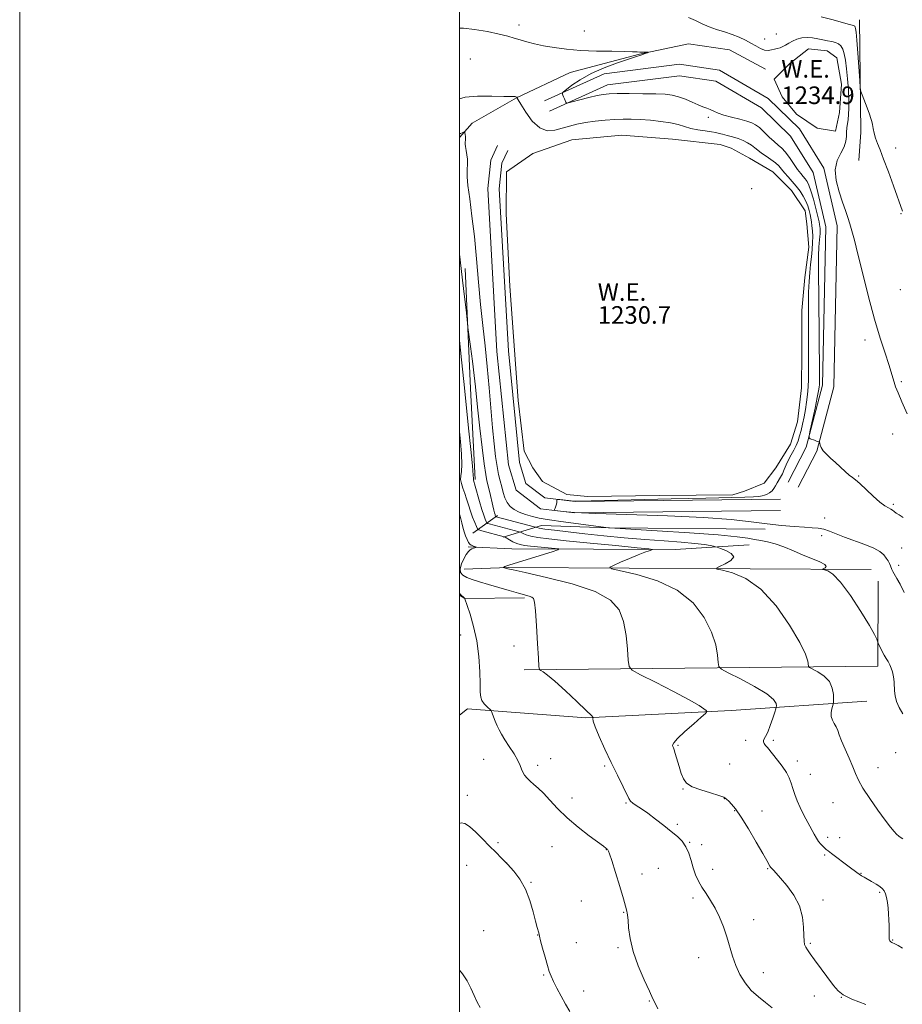
# Model space of a CAD drawing. Extents: x 2172300 to 2175200, y 354800 to 357700.
# Drawn here: x 2172300 to 2172701, y 355511 to 355959 of the extents above; entities that cross this region are included whole.
import ezdxf

# ---------------------------------------------------------------- set-up
doc = ezdxf.new("R2010")
doc.units = 0
doc.header["$MEASUREMENT"] = 0
for name, color, linetype, lineweight in [('32000', 7, 'Continuous', 0), ('DTM HARD BREAKLINE', 7, 'Continuous', 0), ('DTM SPOT ELEVATION', 2, 'Continuous', 13), ('INDEX CONTOUR', 41, 'Continuous', 13), ('INTERMEDIATE CONTOUR', 44, 'Continuous', 0), ('POND', 7, 'Continuous', 0), ('WATER ELEVATION', 140, 'Continuous', 0)]:
    doc.layers.add(name, color=color, linetype=linetype, lineweight=lineweight)
doc.styles.add('Style-ITALICS', font='ITALICS.shx')

msp = doc.modelspace()

# ---------------------------------------------------------------- linework, layer by layer
at = {"layer": '32000', "flags": 128}
for points in [[(2172300, 354800), (2175200, 354800), (2175200, 357700), (2172300, 357700), (2172300, 354800)], [(2172500, 355000), (2175000, 355000), (2175000, 357500), (2172500, 357500), (2172500, 355000)]]:
    msp.add_lwpolyline(points, dxfattribs=at)
at = {"layer": 'DTM HARD BREAKLINE'}
for points in [[(2172681.97, 355958.92, 1238.66), (2172682.69, 355907.83, 1237.61), (2172681.77, 355894.95, 1237.09)], [(2172639.26, 355936.41, 1235.05), (2172622.85, 355945.34, 1234.77), (2172604.2, 355948.07, 1234.39), (2172581.97, 355943.25, 1233.91), (2172550.4, 355934.91, 1233.34), (2172525.93, 355923.44, 1231.97), (2172505.9, 355911.95, 1230.54), (2172500, 355905.309, 1229.623)], [(2172538.8, 355922.06, 1233.72), (2172565.94, 355934.41, 1234.67), (2172600.16, 355938.75, 1235.43), (2172618.37, 355936.02, 1235.71), (2172640.54, 355923.07, 1235.71), (2172654.71, 355909.25, 1235.81), (2172665.76, 355891.45, 1235.76), (2172671.9, 355865.22, 1235.52), (2172670.33, 355791.92, 1234.53), (2172662.69, 355762.62, 1233.91), (2172654.19, 355746.21, 1233.15)], [(2172540.95, 355917.33, 1233.72), (2172567.38, 355929.35, 1234.67), (2172600.1, 355933.5, 1235.43), (2172616.61, 355931.03, 1235.71), (2172637.37, 355918.9, 1235.71), (2172650.63, 355905.97, 1235.81), (2172660.89, 355889.43, 1235.76), (2172666.69, 355864.67, 1235.52), (2172665.14, 355792.64, 1234.53), (2172657.81, 355764.5, 1233.91), (2172649.57, 355748.6, 1233.15)], [(2172646.16, 355735.58, 1233.1), (2172552.42, 355734.54, 1232.06), (2172536.88, 355736.37, 1231.96), (2172525.8, 355744.84, 1231.96), (2172522.28, 355756.4, 1231.96), (2172517.11, 355807.95, 1231.49), (2172512.91, 355882.16, 1231.68), (2172514.28, 355895.04, 1231.73), (2172517.41, 355901.69, 1231.77)], [(2172646.1, 355740.78, 1233.1), (2172552.7, 355739.74, 1232.06), (2172538.9, 355741.37, 1231.96), (2172530.29, 355747.96, 1231.96), (2172527.4, 355757.43, 1231.96), (2172522.3, 355808.36, 1231.49), (2172518.13, 355882.03, 1231.68), (2172519.36, 355893.62, 1231.73), (2172522.11, 355899.48, 1231.77)], [(2172507.16, 355749.79, 1226.27), (2172505.07, 355791.12, 1227.22), (2172502.58, 355845.77, 1228.69)], [(2172506.19, 355725.36, 1222.95), (2172517.32, 355733.32, 1228.36)], [(2172639.04, 355727.16, 1231.64), (2172567.96, 355727.83, 1230.02), (2172537.31, 355728.82, 1228.69), (2172519.96, 355723.54, 1223.85)], [(2172631.9, 355720.08, 1229.26), (2172598.13, 355717.96, 1226.46), (2172523.94, 355718.2, 1222.95), (2172503.96, 355719.15, 1221.77)], [(2172687.4, 355708.79, 1230.92), (2172522.14, 355709.76, 1224.14), (2172502.15, 355708.94, 1222.81)], [(2172690.49, 355703.45, 1231.16), (2172690.37, 355664.8, 1229.55), (2172529.54, 355663.09, 1221.67)], [(2172529.65, 355695.97, 1221.77), (2172502.55, 355695.61, 1220.01), (2172500, 355697.108, 1219.806)], [(2172685.43, 355648.83, 1229.17), (2172623.67, 355644.58, 1224.42), (2172557.46, 355641.24, 1221.86), (2172503.72, 355645.4, 1219.53), (2172500, 355642.477, 1219.318)]]:
    msp.add_polyline3d(points, dxfattribs=at)
at = {"layer": 'DTM SPOT ELEVATION'}
for p in [(2172527.2, 355956.52, 1234.51), (2172556.8, 355953.87, 1234.63), (2172644.23, 355952.5, 1236.93), (2172638.87, 355950.18, 1236.72), (2172504.98, 355941.03, 1232.75), (2172613.2, 355914.56, 1233.48), (2172698.5, 355900.65, 1238.57), (2172632.96, 355882.03, 1230.73), (2172700.95, 355870.65, 1237.92), (2172700.59, 355836.2, 1237.18), (2172684.49, 355813.28, 1235.52), (2172701.02, 355794.32, 1236.19), (2172697.15, 355770.45, 1235.48), (2172681.66, 355751.37, 1234.12), (2172697.34, 355738.52, 1234.24), (2172666.11, 355732.21, 1232.62), (2172664.81, 355724.2, 1231.5), (2172701.17, 355718.55, 1233), (2172699.91, 355710.73, 1232.43), (2172500.6, 355678.95, 1219.38), (2172524.8, 355674.02, 1221.21), (2172599.5, 355628.84, 1224.17), (2172630.3, 355631.06, 1225.61), (2172642.77, 355631.01, 1226.27), (2172698.48, 355625.46, 1229.24), (2172511.11, 355622.45, 1218.96), (2172535.63, 355619.73, 1220.47), (2172541.58, 355622.67, 1220.85), (2172566.06, 355619.33, 1221.77), (2172623.02, 355620.27, 1224.82), (2172653.78, 355621.62, 1226.44), (2172659.71, 355615.64, 1226.78), (2172690.44, 355618.57, 1228.63), (2172503.69, 355606.07, 1218.43), (2172601.78, 355608.99, 1223.93), (2172551.21, 355604.79, 1220.7), (2172575.86, 355602.57, 1221.85), (2172620.47, 355604.46, 1223.94), (2172670.04, 355602.77, 1227.21), (2172625.19, 355599.13, 1223.89), (2172637.62, 355598.86, 1224.67), (2172599.21, 355592.9, 1222.24), (2172517.51, 355584.57, 1218.2), (2172604.83, 355584.59, 1222.08), (2172610.2, 355583.52, 1222.44), (2172667.47, 355586.94, 1226.39), (2172673.01, 355586.82, 1226.73), (2172542.08, 355582.65, 1218.94), (2172566.9, 355581.25, 1219.96), (2172666.18, 355578.95, 1225.79), (2172503.38, 355574.25, 1217.33), (2172521.59, 355575.32, 1218), (2172583.11, 355570.22, 1220.53), (2172590.46, 355572.8, 1221.05), (2172615.28, 355572.32, 1222.54), (2172640.32, 355572.66, 1223.89), (2172682.73, 355570.48, 1226.07), (2172532.62, 355566.48, 1218.11), (2172691.15, 355561.91, 1225.79), (2172555.54, 355558.01, 1218.51), (2172606.33, 355559.36, 1221.67), (2172665.37, 355558.43, 1224.55), (2172574.8, 355552.79, 1219.92), (2172633.92, 355549.53, 1222.55), (2172511.06, 355544.42, 1216.76), (2172535.63, 355542.52, 1217.98), (2172553.23, 355538.97, 1218.83), (2172659.68, 355538.74, 1224.2), (2172697.16, 355540.25, 1226.08), (2172572.21, 355536.75, 1219.77), (2172608.8, 355532.18, 1221.38), (2172638.34, 355525.29, 1222.51), (2172538.36, 355524.28, 1217.85), (2172556.55, 355516.98, 1218.63), (2172586.35, 355512.5, 1219.9), (2172661.46, 355514.78, 1223.34), (2172673.7, 355514.18, 1223.97)]:
    msp.add_point(p, dxfattribs=at)
at = {"layer": 'INDEX CONTOUR'}
for points in [[(2172500, 355906.831, 1230), (2172500.586, 355907.156, 1230), (2172501.332, 355907.527, 1230), (2172501.944, 355907.815, 1230), (2172502.287, 355907.952, 1230), (2172502.439, 355907.865, 1230), (2172502.531, 355907.478, 1230), (2172502.66, 355906.765, 1230), (2172502.795, 355905.882, 1230), (2172502.868, 355905.034, 1230), (2172502.837, 355904.38, 1230), (2172502.743, 355903.888, 1230), (2172502.644, 355903.479, 1230), (2172502.601, 355903.05, 1230), (2172502.645, 355902.388, 1230), (2172502.804, 355901.258, 1230), (2172503.083, 355899.526, 1230), (2172503.398, 355897.484, 1230), (2172503.636, 355895.525, 1230), (2172503.72, 355893.944, 1230), (2172503.679, 355892.633, 1230), (2172503.573, 355891.38, 1230), (2172503.479, 355889.893, 1230), (2172503.54, 355887.535, 1230), (2172503.917, 355883.588, 1230), (2172504.705, 355877.528, 1230), (2172505.751, 355869.621, 1230), (2172506.833, 355860.33, 1230), (2172507.79, 355850.138, 1230), (2172508.673, 355839.614, 1230), (2172509.588, 355829.349, 1230), (2172510.609, 355819.754, 1230), (2172511.677, 355810.527, 1230), (2172512.696, 355801.19, 1230), (2172513.595, 355791.465, 1230), (2172515.106, 355773.205, 1230), (2172515.785, 355765.993, 1230), (2172516.453, 355760.205, 1230), (2172517.138, 355755.632, 1230), (2172517.857, 355752.042, 1230), (2172518.588, 355749.107, 1230), (2172519.295, 355746.479, 1230), (2172519.976, 355743.892, 1230), (2172520.74, 355741.428, 1230), (2172521.724, 355739.254, 1230), (2172523.062, 355737.49, 1230), (2172524.858, 355736.07, 1230), (2172527.207, 355734.875, 1230), (2172530.126, 355733.816, 1230), (2172533.298, 355732.908, 1230), (2172536.328, 355732.189, 1230), (2172539.026, 355731.665, 1230), (2172542.041, 355731.205, 1230), (2172546.229, 355730.644, 1230), (2172567.828, 355727.805, 1230), (2172568.287, 355727.772, 1230), (2172589.988, 355726.436, 1230), (2172604.659, 355725.479, 1230), (2172617.767, 355724.507, 1230), (2172626.304, 355723.676, 1230), (2172631.165, 355723.002, 1230), (2172634.223, 355722.469, 1230), (2172637.067, 355722.023, 1230), (2172640.149, 355721.454, 1230), (2172643.642, 355720.515, 1230), (2172647.643, 355719.048, 1230), (2172651.975, 355717.244, 1230), (2172656.387, 355715.385, 1230), (2172660.58, 355713.708, 1230), (2172664.054, 355712.278, 1230), (2172666.261, 355711.116, 1230), (2172666.866, 355710.234, 1230), (2172666.409, 355709.611, 1230), (2172665.214, 355709, 1230), (2172665.324, 355708.862, 1230), (2172666.069, 355708.685, 1230), (2172667.557, 355708.212, 1230), (2172669.949, 355706.641, 1230), (2172673.421, 355703.029, 1230), (2172677.944, 355696.911, 1230), (2172682.68, 355689.716, 1230), (2172686.588, 355683.35, 1230), (2172688.893, 355679.271, 1230), (2172689.913, 355677.15, 1230), (2172690.235, 355676.211, 1230), (2172690.372, 355675.744, 1230), (2172690.543, 355675.313, 1230), (2172690.895, 355674.55, 1230), (2172691.531, 355673.203, 1230), (2172692.374, 355671.491, 1230), (2172693.303, 355669.751, 1230), (2172694.213, 355668.235, 1230), (2172695.061, 355666.864, 1230), (2172695.826, 355665.472, 1230), (2172696.48, 355663.94, 1230), (2172697.01, 355662.305, 1230), (2172697.402, 355660.647, 1230), (2172697.654, 355659.019, 1230), (2172697.797, 355657.354, 1230), (2172697.957, 355653.547, 1230), (2172698.228, 355651.293, 1230), (2172698.903, 355648.777, 1230), (2172700.12, 355646.016, 1230), (2172701.733, 355643.164, 1230)], [(2172500, 355698.018, 1220), (2172500.592, 355697.439, 1220), (2172502.362, 355695.732, 1220), (2172502.441, 355695.627, 1220), (2172502.499, 355695.445, 1220), (2172503.55, 355692.391, 1220), (2172504.884, 355688.412, 1220), (2172506.474, 355682.905, 1220), (2172507.889, 355676.312, 1220), (2172508.796, 355669.156, 1220), (2172509.259, 355662.304, 1220), (2172509.443, 355656.699, 1220), (2172509.524, 355653.005, 1220), (2172509.726, 355650.751, 1220), (2172510.29, 355649.185, 1220), (2172511.347, 355647.71, 1220), (2172512.615, 355646.365, 1220), (2172514.321, 355644.749, 1220), (2172514.659, 355644.232, 1220), (2172515, 355643.352, 1220), (2172515.571, 355641.8, 1220), (2172516.329, 355639.804, 1220), (2172517.173, 355637.725, 1220), (2172518.053, 355635.805, 1220), (2172519.137, 355633.804, 1220), (2172520.65, 355631.356, 1220), (2172522.688, 355628.26, 1220), (2172524.862, 355624.923, 1220), (2172526.656, 355621.909, 1220), (2172527.712, 355619.639, 1220), (2172528.295, 355617.957, 1220), (2172528.827, 355616.56, 1220), (2172529.65, 355615.199, 1220), (2172530.802, 355613.828, 1220), (2172532.233, 355612.454, 1220), (2172533.92, 355611.031, 1220), (2172535.923, 355609.303, 1220), (2172538.317, 355606.965, 1220), (2172541.195, 355603.807, 1220), (2172544.702, 355599.997, 1220), (2172548.996, 355595.8, 1220), (2172554.049, 355591.52, 1220), (2172559.086, 355587.627, 1220), (2172565.535, 355582.873, 1220), (2172566.618, 355582.056, 1220), (2172567.029, 355581.711, 1220), (2172567.294, 355581.452, 1220), (2172567.518, 355581.21, 1220), (2172567.699, 355580.989, 1220), (2172567.883, 355580.646, 1220), (2172568.318, 355579.401, 1220), (2172569.301, 355576.32, 1220), (2172570.983, 355570.922, 1220), (2172572.949, 355564.545, 1220), (2172574.64, 355558.978, 1220), (2172575.637, 355555.574, 1220), (2172576.081, 355553.924, 1220), (2172576.253, 355553.183, 1220), (2172576.388, 355552.553, 1220), (2172576.54, 355551.443, 1220), (2172576.722, 355549.305, 1220), (2172576.998, 355545.733, 1220), (2172577.657, 355540.867, 1220), (2172579.046, 355534.98, 1220), (2172581.337, 355528.458, 1220), (2172584.024, 355522.126, 1220), (2172586.429, 355516.92, 1220), (2172588.066, 355513.46, 1220), (2172589.211, 355511.116, 1220), (2172590.33, 355508.941, 1220)]]:
    msp.add_polyline3d(points, dxfattribs=at)
at = {"layer": 'INTERMEDIATE CONTOUR'}
for points in [[(2172604.226, 355960.025, 1236), (2172607.384, 355958.567, 1236), (2172610.404, 355957.127, 1236), (2172613.564, 355955.769, 1236), (2172617.046, 355954.538, 1236), (2172620.668, 355953.38, 1236), (2172624.159, 355952.216, 1236), (2172627.302, 355950.987, 1236), (2172630.098, 355949.694, 1236), (2172632.604, 355948.359, 1236), (2172634.868, 355947.035, 1236), (2172636.915, 355945.904, 1236), (2172638.759, 355945.185, 1236), (2172640.419, 355945.017, 1236), (2172641.926, 355945.232, 1236), (2172643.313, 355945.587, 1236), (2172644.611, 355945.898, 1236), (2172645.862, 355946.232, 1236), (2172647.104, 355946.716, 1236), (2172648.39, 355947.437, 1236), (2172649.823, 355948.316, 1236), (2172651.519, 355949.233, 1236), (2172653.553, 355950.065, 1236), (2172655.84, 355950.678, 1236), (2172658.253, 355950.931, 1236), (2172660.679, 355950.747, 1236), (2172663.056, 355950.287, 1236), (2172665.336, 355949.772, 1236), (2172667.468, 355949.368, 1236), (2172669.399, 355949.018, 1236), (2172671.069, 355948.609, 1236), (2172672.44, 355948.015, 1236), (2172673.54, 355947.073, 1236), (2172674.419, 355945.606, 1236), (2172675.12, 355943.453, 1236), (2172675.689, 355940.507, 1236), (2172676.175, 355936.677, 1236), (2172676.605, 355931.997, 1236), (2172676.946, 355927.022, 1236), (2172677.143, 355922.435, 1236), (2172677.162, 355918.761, 1236), (2172677.03, 355915.899, 1236), (2172676.796, 355913.59, 1236), (2172676.248, 355909.738, 1236), (2172676.096, 355907.874, 1236), (2172676.059, 355905.863, 1236), (2172675.836, 355903.632, 1236), (2172675.05, 355901.12, 1236), (2172673.525, 355898.245, 1236), (2172671.896, 355894.839, 1236), (2172670.996, 355890.711, 1236), (2172671.412, 355885.812, 1236), (2172672.743, 355880.665, 1236), (2172674.338, 355875.938, 1236), (2172675.675, 355872.115, 1236), (2172676.743, 355868.96, 1236), (2172677.659, 355866.06, 1236), (2172678.563, 355862.905, 1236), (2172679.686, 355858.623, 1236), (2172681.273, 355852.255, 1236), (2172683.487, 355843.27, 1236), (2172686.115, 355832.87, 1236), (2172688.852, 355822.693, 1236), (2172691.417, 355814.086, 1236), (2172693.629, 355807.256, 1236), (2172695.33, 355802.123, 1236), (2172696.435, 355798.529, 1236), (2172697.143, 355795.997, 1236), (2172697.724, 355793.968, 1236), (2172698.445, 355791.882, 1236), (2172699.547, 355789.147, 1236), (2172701.268, 355785.165, 1236), (2172703.733, 355779.626, 1236)], [(2172664.519, 355960.245, 1238), (2172670.114, 355958.862, 1238), (2172674.694, 355957.58, 1238), (2172677.439, 355956.825, 1238), (2172679.265, 355956.362, 1238), (2172679.605, 355956.214, 1238), (2172679.879, 355955.98, 1238), (2172680.096, 355955.616, 1238), (2172680.28, 355954.943, 1238), (2172680.49, 355953.232, 1238), (2172680.795, 355949.624, 1238), (2172681.234, 355943.718, 1238), (2172682.11, 355931.299, 1238), (2172682.36, 355928.06, 1238), (2172682.649, 355926.354, 1238), (2172683.227, 355924.72, 1238), (2172685.455, 355918.895, 1238), (2172686.528, 355916.014, 1238), (2172687.209, 355914.047, 1238), (2172687.602, 355912.66, 1238), (2172687.897, 355911.284, 1238), (2172688.261, 355909.476, 1238), (2172688.745, 355907.323, 1238), (2172689.378, 355905.039, 1238), (2172690.207, 355902.689, 1238), (2172691.364, 355899.74, 1238), (2172692.998, 355895.512, 1238), (2172695.153, 355889.677, 1238), (2172697.446, 355883.324, 1238), (2172701.532, 355871.9, 1238)], [(2172500, 355955.09, 1234), (2172501.831, 355955.16, 1234), (2172506.902, 355954.589, 1234), (2172512.756, 355953.55, 1234), (2172518.123, 355952.4, 1234), (2172522.067, 355951.419, 1234), (2172524.993, 355950.579, 1234), (2172527.642, 355949.774, 1234), (2172530.645, 355948.923, 1234), (2172534.18, 355948.037, 1234), (2172538.312, 355947.148, 1234), (2172543.117, 355946.3, 1234), (2172548.692, 355945.563, 1234), (2172555.139, 355945.02, 1234), (2172562.356, 355944.718, 1234), (2172569.407, 355944.584, 1234), (2172575.154, 355944.512, 1234), (2172578.786, 355944.419, 1234), (2172580.826, 355944.312, 1234), (2172582.129, 355944.223, 1234), (2172583.374, 355944.174, 1234), (2172584.543, 355944.156, 1234), (2172585.912, 355944.146, 1234), (2172585.96, 355944.096, 1234), (2172585.623, 355943.959, 1234), (2172584.956, 355943.708, 1234), (2172584.065, 355943.386, 1234), (2172583.066, 355943.049, 1234), (2172580.127, 355942.132, 1234), (2172576.908, 355941.076, 1234), (2172571.88, 355939.347, 1234), (2172565.84, 355937.064, 1234), (2172559.886, 355934.425, 1234), (2172554.936, 355931.66, 1234), (2172551.194, 355929.121, 1234), (2172548.685, 355927.194, 1234), (2172547.36, 355926.133, 1234), (2172546.89, 355925.682, 1234), (2172546.87, 355925.451, 1234), (2172546.968, 355925.118, 1234), (2172547.139, 355924.605, 1234), (2172547.406, 355923.901, 1234), (2172547.774, 355923.026, 1234), (2172548.487, 355921.429, 1234), (2172548.763, 355921.063, 1234), (2172549.515, 355921.101, 1234), (2172551.388, 355921.574, 1234), (2172554.746, 355922.46, 1234), (2172558.835, 355923.515, 1234), (2172562.621, 355924.441, 1234), (2172565.439, 355925.01, 1234), (2172568.098, 355925.274, 1234), (2172571.777, 355925.354, 1234), (2172577.232, 355925.353, 1234), (2172583.538, 355925.297, 1234), (2172589.346, 355925.193, 1234), (2172593.658, 355925.021, 1234), (2172596.871, 355924.654, 1234), (2172599.731, 355923.939, 1234), (2172602.799, 355922.799, 1234), (2172605.897, 355921.468, 1234), (2172608.661, 355920.256, 1234), (2172610.83, 355919.388, 1234), (2172612.554, 355918.748, 1234), (2172614.087, 355918.131, 1234), (2172615.69, 355917.377, 1234), (2172617.668, 355916.496, 1234), (2172620.33, 355915.543, 1234), (2172623.812, 355914.572, 1234), (2172627.554, 355913.643, 1234), (2172630.82, 355912.816, 1234), (2172633.099, 355912.089, 1234), (2172634.776, 355911.208, 1234), (2172636.462, 355909.856, 1234), (2172638.601, 355907.852, 1234), (2172640.981, 355905.563, 1234), (2172643.22, 355903.483, 1234), (2172645.05, 355901.939, 1234), (2172646.642, 355900.557, 1234), (2172648.279, 355898.787, 1234), (2172650.152, 355896.273, 1234), (2172653.882, 355890.823, 1234), (2172655.301, 355888.932, 1234), (2172656.411, 355887.599, 1234), (2172657.325, 355886.527, 1234), (2172658.149, 355885.392, 1234), (2172658.988, 355883.75, 1234), (2172659.939, 355881.13, 1234), (2172661.05, 355877.307, 1234), (2172662.162, 355873.053, 1234), (2172663.064, 355869.39, 1234), (2172663.602, 355867.069, 1234), (2172663.857, 355865.764, 1234), (2172663.973, 355864.882, 1234), (2172664.059, 355863.93, 1234), (2172664.114, 355862.826, 1234), (2172664.106, 355861.592, 1234), (2172664.013, 355860.249, 1234), (2172663.863, 355858.817, 1234), (2172663.692, 355857.317, 1234), (2172663.536, 355855.458, 1234), (2172663.429, 355851.7, 1234), (2172663.405, 355844.192, 1234), (2172663.48, 355832.011, 1234), (2172663.798, 355798.249, 1234), (2172663.809, 355794.561, 1234), (2172663.78, 355792.939, 1234), (2172663.695, 355791.775, 1234), (2172663.429, 355790.09, 1234), (2172662.826, 355787.055, 1234), (2172661.811, 355782.241, 1234), (2172659.656, 355772.207, 1234), (2172659.131, 355769.648, 1234), (2172659.109, 355768.64, 1234), (2172659.569, 355768.317, 1234), (2172661.512, 355767.578, 1234), (2172662.476, 355767.228, 1234), (2172663.123, 355767.018, 1234), (2172663.49, 355766.923, 1234), (2172663.673, 355766.891, 1234), (2172663.767, 355766.855, 1234), (2172663.837, 355766.686, 1234), (2172663.943, 355766.239, 1234), (2172664.163, 355765.408, 1234), (2172664.643, 355764.241, 1234), (2172665.546, 355762.825, 1234), (2172666.986, 355761.229, 1234), (2172668.865, 355759.458, 1234), (2172671.035, 355757.499, 1234), (2172675.528, 355753.381, 1234), (2172677.38, 355751.761, 1234), (2172678.781, 355750.669, 1234), (2172680.165, 355749.613, 1234), (2172682.106, 355747.944, 1234), (2172688.263, 355742.144, 1234), (2172691.315, 355739.425, 1234), (2172693.587, 355737.722, 1234), (2172695.146, 355736.819, 1234), (2172696.213, 355736.287, 1234), (2172697.011, 355735.767, 1234), (2172697.766, 355735.171, 1234), (2172698.712, 355734.476, 1234), (2172700.054, 355733.623, 1234), (2172701.903, 355732.401, 1234)], [(2172500, 355922.943, 1232), (2172502.629, 355923.802, 1232), (2172508.262, 355924.247, 1232), (2172514.744, 355924.216, 1232), (2172520.254, 355924.035, 1232), (2172523.43, 355923.961, 1232), (2172524.75, 355923.98, 1232), (2172525.148, 355924.011, 1232), (2172525.403, 355923.991, 1232), (2172525.657, 355923.929, 1232), (2172526.438, 355923.696, 1232), (2172526.448, 355923.678, 1232), (2172526.209, 355923.449, 1232), (2172526.244, 355923.294, 1232), (2172526.69, 355922.524, 1232), (2172527.917, 355920.503, 1232), (2172530.172, 355916.932, 1232), (2172533.188, 355912.866, 1232), (2172536.576, 355909.698, 1232), (2172540.005, 355908.455, 1232), (2172543.395, 355908.702, 1232), (2172546.731, 355909.638, 1232), (2172550.033, 355910.594, 1232), (2172553.502, 355911.436, 1232), (2172557.373, 355912.161, 1232), (2172561.775, 355912.764, 1232), (2172566.377, 355913.23, 1232), (2172570.735, 355913.542, 1232), (2172574.566, 355913.689, 1232), (2172578.225, 355913.675, 1232), (2172582.223, 355913.51, 1232), (2172586.879, 355913.198, 1232), (2172591.725, 355912.723, 1232), (2172596.1, 355912.064, 1232), (2172599.546, 355911.227, 1232), (2172602.424, 355910.325, 1232), (2172605.297, 355909.501, 1232), (2172608.552, 355908.861, 1232), (2172611.844, 355908.376, 1232), (2172614.651, 355907.985, 1232), (2172616.627, 355907.627, 1232), (2172618.141, 355907.258, 1232), (2172619.739, 355906.836, 1232), (2172621.831, 355906.323, 1232), (2172624.268, 355905.692, 1232), (2172626.765, 355904.916, 1232), (2172629.079, 355903.985, 1232), (2172631.131, 355902.94, 1232), (2172632.886, 355901.837, 1232), (2172634.362, 355900.715, 1232), (2172635.79, 355899.542, 1232), (2172637.454, 355898.269, 1232), (2172639.531, 355896.867, 1232), (2172641.756, 355895.386, 1232), (2172643.758, 355893.897, 1232), (2172645.28, 355892.44, 1232), (2172646.541, 355890.943, 1232), (2172647.876, 355889.303, 1232), (2172649.529, 355887.446, 1232), (2172651.395, 355885.402, 1232), (2172653.273, 355883.228, 1232), (2172654.991, 355880.98, 1232), (2172656.474, 355878.706, 1232), (2172657.67, 355876.456, 1232), (2172658.548, 355874.279, 1232), (2172659.167, 355872.227, 1232), (2172659.603, 355870.354, 1232), (2172659.927, 355868.671, 1232), (2172660.18, 355867.01, 1232), (2172660.398, 355865.161, 1232), (2172660.598, 355862.955, 1232), (2172660.724, 355860.4, 1232), (2172660.703, 355857.543, 1232), (2172660.49, 355854.432, 1232), (2172660.144, 355851.116, 1232), (2172659.748, 355847.642, 1232), (2172659.38, 355843.994, 1232), (2172659.081, 355839.89, 1232), (2172658.888, 355834.984, 1232), (2172658.818, 355829.103, 1232), (2172658.831, 355822.779, 1232), (2172658.869, 355816.718, 1232), (2172658.888, 355811.468, 1232), (2172658.887, 355806.942, 1232), (2172658.854, 355799.1, 1232), (2172658.79, 355795.473, 1232), (2172658.64, 355791.945, 1232), (2172658.367, 355788.462, 1232), (2172657.972, 355785.008, 1232), (2172657.46, 355781.58, 1232), (2172656.846, 355778.198, 1232), (2172656.171, 355774.979, 1232), (2172655.482, 355772.065, 1232), (2172654.805, 355769.548, 1232), (2172654.07, 355767.319, 1232), (2172653.189, 355765.22, 1232), (2172652.108, 355763.115, 1232), (2172650.92, 355760.962, 1232), (2172649.76, 355758.742, 1232), (2172648.728, 355756.467, 1232), (2172647.803, 355754.276, 1232), (2172646.936, 355752.336, 1232), (2172646.086, 355750.763, 1232), (2172644.516, 355748.198, 1232), (2172643.826, 355746.915, 1232), (2172643.108, 355745.665, 1232), (2172642.244, 355744.574, 1232), (2172641.159, 355743.734, 1232), (2172639.958, 355743.114, 1232), (2172638.791, 355742.648, 1232), (2172637.691, 355742.284, 1232), (2172636.233, 355742.004, 1232), (2172633.873, 355741.805, 1232), (2172629.928, 355741.667, 1232), (2172612.127, 355741.287, 1232), (2172596.422, 355740.916, 1232), (2172553.895, 355739.865, 1232), (2172553.126, 355739.855, 1232), (2172552.814, 355739.867, 1232), (2172552.296, 355739.912, 1232), (2172545.771, 355740.579, 1232), (2172544.82, 355740.664, 1232), (2172544.465, 355740.61, 1232), (2172544.4, 355740.371, 1232), (2172544.37, 355739.916, 1232), (2172544.29, 355739.273, 1232), (2172544.125, 355738.485, 1232), (2172543.857, 355737.611, 1232), (2172543.553, 355736.78, 1232), (2172543.298, 355736.138, 1232), (2172543.216, 355735.778, 1232), (2172543.586, 355735.593, 1232), (2172544.726, 355735.422, 1232), (2172547.181, 355735.141, 1232), (2172552.421, 355734.755, 1232), (2172562.139, 355734.303, 1232), (2172594.677, 355733.22, 1232), (2172611.1, 355732.471, 1232), (2172623.613, 355731.532, 1232), (2172632.794, 355730.519, 1232), (2172640.066, 355729.586, 1232), (2172646.569, 355728.857, 1232), (2172652.312, 355728.337, 1232), (2172657.019, 355728.006, 1232), (2172660.549, 355727.811, 1232), (2172663.284, 355727.574, 1232), (2172665.737, 355727.088, 1232), (2172668.371, 355726.196, 1232), (2172671.468, 355724.958, 1232), (2172675.254, 355723.485, 1232), (2172684.464, 355720.22, 1232), (2172688.493, 355718.561, 1232), (2172691.292, 355716.962, 1232), (2172693.06, 355715.442, 1232), (2172694.197, 355714.012, 1232), (2172695.036, 355712.687, 1232), (2172695.665, 355711.497, 1232), (2172696.109, 355710.472, 1232), (2172696.724, 355708.783, 1232), (2172697.18, 355707.826, 1232), (2172699.005, 355704.728, 1232), (2172700.458, 355702.063, 1232), (2172702.335, 355698.372, 1232)], [(2172500, 355852.31, 1228), (2172500.324, 355849.77, 1228), (2172501.47, 355840.521, 1228), (2172502.379, 355832.807, 1228), (2172503.025, 355826.972, 1228), (2172503.679, 355820.829, 1228), (2172503.911, 355818.947, 1228), (2172505.078, 355810.302, 1228), (2172505.974, 355803.522, 1228), (2172506.788, 355797.05, 1228), (2172507.357, 355791.958, 1228), (2172507.832, 355787.217, 1228), (2172508.439, 355781.27, 1228), (2172509.329, 355773.164, 1228), (2172510.354, 355764.335, 1228), (2172511.293, 355756.815, 1228), (2172511.987, 355752.061, 1228), (2172512.536, 355749.217, 1228), (2172513.812, 355743.875, 1228), (2172515.233, 355737.735, 1228), (2172515.707, 355735.749, 1228), (2172516.015, 355734.538, 1228), (2172516.217, 355733.821, 1228), (2172516.362, 355733.361, 1228), (2172516.571, 355732.824, 1228), (2172516.625, 355732.782, 1228), (2172516.738, 355732.748, 1228), (2172533.987, 355728.285, 1228), (2172534.773, 355728.069, 1228), (2172535.284, 355727.855, 1228), (2172536.348, 355727.618, 1228), (2172538.839, 355727.22, 1228), (2172543.254, 355726.624, 1228), (2172549.434, 355725.869, 1228), (2172557.052, 355725.015, 1228), (2172565.748, 355724.118, 1228), (2172575.021, 355723.242, 1228), (2172584.332, 355722.449, 1228), (2172593.146, 355721.783, 1228), (2172600.932, 355721.213, 1228), (2172607.159, 355720.689, 1228), (2172611.461, 355720.18, 1228), (2172614.134, 355719.726, 1228), (2172615.635, 355719.388, 1228), (2172616.463, 355719.177, 1228), (2172617.269, 355718.922, 1228), (2172618.745, 355718.404, 1228), (2172621.239, 355717.46, 1228), (2172623.713, 355716.149, 1228), (2172624.792, 355714.585, 1228), (2172623.557, 355712.904, 1228), (2172620.943, 355711.338, 1228), (2172618.347, 355710.139, 1228), (2172616.983, 355709.456, 1228), (2172617.333, 355709.02, 1228), (2172619.698, 355708.456, 1228), (2172624.202, 355707.302, 1228), (2172630.265, 355704.733, 1228), (2172637.135, 355699.835, 1228), (2172644.049, 355692.196, 1228), (2172650.223, 355683.4, 1228), (2172654.865, 355675.534, 1228), (2172657.443, 355670.209, 1228), (2172658.458, 355667.137, 1228), (2172658.787, 355664.751, 1228), (2172659.299, 355664.219, 1228), (2172663.058, 355662.223, 1228), (2172665.893, 355660.326, 1228), (2172668.303, 355657.835, 1228), (2172669.65, 355654.869, 1228), (2172670.146, 355651.926, 1228), (2172670.217, 355649.601, 1228), (2172670.205, 355648.284, 1228), (2172670.118, 355647.547, 1228), (2172669.487, 355645.443, 1228), (2172669.152, 355643.733, 1228), (2172669.16, 355641.919, 1228), (2172669.696, 355640.232, 1228), (2172670.553, 355638.664, 1228), (2172671.42, 355637.15, 1228), (2172672.096, 355635.57, 1228), (2172672.802, 355633.596, 1228), (2172673.866, 355630.845, 1228), (2172675.487, 355627.119, 1228), (2172677.352, 355622.956, 1228), (2172679.022, 355619.072, 1228), (2172680.243, 355615.93, 1228), (2172681.513, 355612.959, 1228), (2172683.516, 355609.332, 1228), (2172686.677, 355604.533, 1228), (2172690.386, 355599.308, 1228), (2172693.772, 355594.715, 1228), (2172696.174, 355591.556, 1228), (2172697.765, 355589.602, 1228), (2172698.929, 355588.368, 1228), (2172699.977, 355587.445, 1228), (2172700.931, 355586.726, 1228), (2172701.741, 355586.183, 1228)], [(2172500, 355812.968, 1226), (2172500.979, 355804.236, 1226), (2172502.039, 355794.308, 1226), (2172503.123, 355783.843, 1226), (2172504.214, 355773.126, 1226), (2172505.192, 355763.344, 1226), (2172505.907, 355755.911, 1226), (2172506.261, 355751.796, 1226), (2172506.364, 355750.178, 1226), (2172506.373, 355749.788, 1226), (2172506.44, 355749.486, 1226), (2172507.215, 355746.767, 1226), (2172509.163, 355739.745, 1226), (2172510.216, 355736.134, 1226), (2172511.079, 355733.451, 1226), (2172511.721, 355731.679, 1226), (2172512.146, 355730.619, 1226), (2172512.409, 355730.066, 1226), (2172512.761, 355729.795, 1226), (2172513.504, 355729.573, 1226), (2172527.245, 355725.987, 1226), (2172527.779, 355725.799, 1226), (2172529.012, 355725.107, 1226), (2172530.36, 355724.539, 1226), (2172532.462, 355723.934, 1226), (2172535.634, 355723.356, 1226), (2172540.68, 355722.711, 1226), (2172548.529, 355721.875, 1226), (2172559.467, 355720.785, 1226), (2172571.21, 355719.643, 1226), (2172580.828, 355718.719, 1226), (2172586.128, 355718.197, 1226), (2172587.862, 355717.937, 1226), (2172587.516, 355717.715, 1226), (2172586.299, 355717.325, 1226), (2172584.306, 355716.62, 1226), (2172581.357, 355715.47, 1226), (2172577.458, 355713.84, 1226), (2172573.379, 355712.08, 1226), (2172570.075, 355710.634, 1226), (2172568.463, 355709.785, 1226), (2172569.306, 355709.161, 1226), (2172580.783, 355706.492, 1226), (2172590.074, 355703.628, 1226), (2172599.136, 355699.351, 1226), (2172606.293, 355693.566, 1226), (2172611.417, 355686.942, 1226), (2172614.771, 355680.336, 1226), (2172616.651, 355674.507, 1226), (2172617.494, 355669.816, 1226), (2172617.768, 355666.528, 1226), (2172618.034, 355664.688, 1226), (2172619.208, 355663.469, 1226), (2172622.298, 355661.826, 1226), (2172627.817, 355659.021, 1226), (2172634.311, 355655.549, 1226), (2172639.83, 355652.209, 1226), (2172642.914, 355649.648, 1226), (2172644.051, 355647.888, 1226), (2172644.213, 355646.796, 1226), (2172644.187, 355646.15, 1226), (2172644.004, 355645.381, 1226), (2172643.508, 355643.826, 1226), (2172642.606, 355641.085, 1226), (2172641.461, 355637.79, 1226), (2172640.302, 355634.831, 1226), (2172639.329, 355632.882, 1226), (2172638.636, 355631.749, 1226), (2172638.292, 355631.02, 1226), (2172638.336, 355630.345, 1226), (2172638.709, 355629.614, 1226), (2172639.322, 355628.776, 1226), (2172640.128, 355627.761, 1226), (2172644.734, 355622.09, 1226), (2172646.873, 355619.284, 1226), (2172648.749, 355616.478, 1226), (2172650.064, 355613.927, 1226), (2172650.976, 355611.532, 1226), (2172651.756, 355609.103, 1226), (2172652.643, 355606.478, 1226), (2172653.737, 355603.603, 1226), (2172655.105, 355600.452, 1226), (2172656.76, 355597.057, 1226), (2172658.509, 355593.694, 1226), (2172661.375, 355588.324, 1226), (2172662.411, 355586.492, 1226), (2172663.379, 355585.04, 1226), (2172664.395, 355583.833, 1226), (2172665.39, 355582.842, 1226), (2172666.935, 355581.452, 1226), (2172667.819, 355580.717, 1226), (2172669.341, 355579.529, 1226), (2172677.334, 355573.504, 1226), (2172680.75, 355570.903, 1226), (2172681.858, 355570.106, 1226), (2172682.905, 355569.433, 1226), (2172684.09, 355568.744, 1226), (2172687.515, 355566.817, 1226), (2172689.554, 355565.62, 1226), (2172691.326, 355564.486, 1226), (2172692.542, 355563.519, 1226), (2172693.315, 355562.527, 1226), (2172693.85, 355561.249, 1226), (2172694.32, 355559.486, 1226), (2172694.732, 355557.287, 1226), (2172695.056, 355554.768, 1226), (2172695.27, 355552.058, 1226), (2172695.394, 355549.353, 1226), (2172695.457, 355546.863, 1226), (2172695.488, 355544.763, 1226), (2172695.51, 355541.869, 1226), (2172695.527, 355541.061, 1226), (2172695.575, 355540.553, 1226), (2172695.671, 355540.201, 1226), (2172695.834, 355539.885, 1226), (2172696.06, 355539.596, 1226), (2172696.34, 355539.35, 1226), (2172696.693, 355539.139, 1226), (2172698.154, 355538.411, 1226), (2172699.563, 355537.653, 1226), (2172701.591, 355536.48, 1226)], [(2172500, 355771.627, 1224), (2172500.45, 355767.112, 1224), (2172500.936, 355761.256, 1224), (2172501.125, 355756.533, 1224), (2172500.94, 355753.408, 1224), (2172500.633, 355751.397, 1224), (2172500.542, 355749.772, 1224), (2172500.912, 355747.938, 1224), (2172501.626, 355745.814, 1224), (2172502.478, 355743.447, 1224), (2172503.305, 355740.887, 1224), (2172504.134, 355738.188, 1224), (2172505.036, 355735.405, 1224), (2172506.039, 355732.64, 1224), (2172507.007, 355730.173, 1224), (2172507.762, 355728.329, 1224), (2172508.247, 355727.308, 1224), (2172508.897, 355726.808, 1224), (2172510.271, 355726.398, 1224), (2172520.393, 355723.73, 1224), (2172520.503, 355723.69, 1224), (2172520.785, 355723.529, 1224), (2172522.74, 355722.36, 1224), (2172524.371, 355721.458, 1224), (2172526.086, 355720.651, 1224), (2172527.732, 355720.116, 1224), (2172529.674, 355719.771, 1224), (2172532.405, 355719.464, 1224), (2172543.524, 355718.379, 1224), (2172545.214, 355718.157, 1224), (2172544.863, 355717.773, 1224), (2172542.17, 355716.899, 1224), (2172523.036, 355710.948, 1224), (2172521.646, 355710.494, 1224), (2172521.109, 355710.281, 1224), (2172520.742, 355710.095, 1224), (2172520.096, 355709.703, 1224), (2172520.114, 355709.658, 1224), (2172521.421, 355709.29, 1224), (2172522.103, 355709.113, 1224), (2172524.405, 355708.587, 1224), (2172529.984, 355707.359, 1224), (2172539.713, 355705.178, 1224), (2172551.328, 355702.209, 1224), (2172561.781, 355698.726, 1224), (2172568.727, 355694.896, 1224), (2172572.635, 355690.48, 1224), (2172574.677, 355685.139, 1224), (2172575.86, 355678.805, 1224), (2172576.529, 355672.496, 1224), (2172576.865, 355667.502, 1224), (2172577.226, 355664.653, 1224), (2172578.676, 355662.941, 1224), (2172582.462, 355660.898, 1224), (2172589.241, 355657.48, 1224), (2172597.343, 355653.336, 1224), (2172604.513, 355649.544, 1224), (2172609.027, 355646.936, 1224), (2172611.286, 355645.403, 1224), (2172612.222, 355644.595, 1224), (2172612.533, 355644.111, 1224), (2172611.976, 355643.348, 1224), (2172610.074, 355641.652, 1224), (2172606.636, 355638.645, 1224), (2172602.618, 355635.051, 1224), (2172599.261, 355631.868, 1224), (2172597.493, 355629.853, 1224), (2172596.991, 355628.79, 1224), (2172597.117, 355628.222, 1224), (2172597.356, 355627.699, 1224), (2172597.689, 355626.797, 1224), (2172598.22, 355625.101, 1224), (2172599.966, 355619.115, 1224), (2172600.946, 355615.985, 1224), (2172601.935, 355613.506, 1224), (2172603.4, 355611.584, 1224), (2172605.927, 355609.971, 1224), (2172609.817, 355608.476, 1224), (2172614.216, 355607.126, 1224), (2172617.984, 355606.005, 1224), (2172620.291, 355605.143, 1224), (2172621.558, 355604.363, 1224), (2172622.518, 355603.438, 1224), (2172623.805, 355602.087, 1224), (2172625.671, 355599.827, 1224), (2172628.265, 355596.119, 1224), (2172631.596, 355590.754, 1224), (2172635.092, 355584.795, 1224), (2172638.036, 355579.633, 1224), (2172639.893, 355576.321, 1224), (2172641.302, 355573.755, 1224), (2172641.567, 355573.323, 1224), (2172641.826, 355573.007, 1224), (2172642.886, 355571.919, 1224), (2172644.089, 355570.614, 1224), (2172646.086, 355568.36, 1224), (2172648.965, 355564.938, 1224), (2172652.092, 355560.599, 1224), (2172654.656, 355555.711, 1224), (2172656.06, 355550.671, 1224), (2172656.573, 355545.993, 1224), (2172656.684, 355542.22, 1224), (2172656.809, 355539.718, 1224), (2172657.076, 355538.142, 1224), (2172657.545, 355536.968, 1224), (2172658.305, 355535.695, 1224), (2172659.565, 355533.905, 1224), (2172661.567, 355531.201, 1224), (2172670.269, 355519.542, 1224), (2172672.284, 355517.033, 1224), (2172674.586, 355515.208, 1224), (2172678.529, 355513.311, 1224), (2172684.9, 355510.823, 1224)], [(2172500, 355734.116, 1222), (2172500.224, 355733.488, 1222), (2172500.719, 355731.847, 1222), (2172501.161, 355729.99, 1222), (2172501.607, 355728.008, 1222), (2172502.133, 355726.008, 1222), (2172502.791, 355724.105, 1222), (2172503.512, 355722.439, 1222), (2172504.2, 355721.158, 1222), (2172504.787, 355720.356, 1222), (2172505.316, 355719.909, 1222), (2172505.861, 355719.644, 1222), (2172506.464, 355719.419, 1222), (2172507.736, 355718.993, 1222), (2172507.736, 355718.933, 1222), (2172507.499, 355718.844, 1222), (2172507.039, 355718.683, 1222), (2172506.419, 355718.446, 1222), (2172505.719, 355718.135, 1222), (2172504.987, 355717.714, 1222), (2172504.166, 355716.972, 1222), (2172503.17, 355715.66, 1222), (2172501.992, 355713.65, 1222), (2172500.925, 355711.302, 1222), (2172500.344, 355709.1, 1222), (2172500.549, 355707.414, 1222), (2172501.566, 355706.163, 1222), (2172503.352, 355705.153, 1222), (2172505.872, 355704.204, 1222), (2172509.144, 355703.194, 1222), (2172513.191, 355702.017, 1222), (2172522.717, 355699.202, 1222), (2172526.882, 355697.992, 1222), (2172531.782, 355696.645, 1222), (2172532.964, 355696.254, 1222), (2172533.691, 355695.677, 1222), (2172534.169, 355693.948, 1222), (2172534.583, 355689.941, 1222), (2172535.068, 355683.103, 1222), (2172535.565, 355675.176, 1222), (2172535.963, 355668.476, 1222), (2172536.211, 355664.722, 1222), (2172536.489, 355663.246, 1222), (2172537.035, 355662.78, 1222), (2172538.117, 355662.178, 1222), (2172540.118, 355660.772, 1222), (2172543.45, 355658.01, 1222), (2172548.234, 355653.66, 1222), (2172553.429, 355648.759, 1222), (2172557.707, 355644.664, 1222), (2172560.074, 355642.377, 1222), (2172560.903, 355641.497, 1222), (2172560.902, 355641.267, 1222), (2172560.734, 355640.946, 1222), (2172560.87, 355639.84, 1222), (2172561.73, 355637.27, 1222), (2172563.597, 355632.812, 1222), (2172566.187, 355627.082, 1222), (2172569.076, 355620.954, 1222), (2172571.869, 355615.219, 1222), (2172577.159, 355604.566, 1222), (2172577.902, 355603.39, 1222), (2172578.858, 355602.542, 1222), (2172580.467, 355601.457, 1222), (2172582.784, 355599.939, 1222), (2172585.756, 355597.88, 1222), (2172589.274, 355595.258, 1222), (2172592.965, 355592.384, 1222), (2172596.389, 355589.652, 1222), (2172599.199, 355587.324, 1222), (2172601.403, 355585.131, 1222), (2172603.098, 355582.673, 1222), (2172604.394, 355579.669, 1222), (2172605.448, 355576.33, 1222), (2172606.429, 355572.988, 1222), (2172607.496, 355569.899, 1222), (2172608.757, 355567.015, 1222), (2172610.31, 355564.212, 1222), (2172612.206, 355561.354, 1222), (2172614.306, 355558.257, 1222), (2172616.424, 355554.724, 1222), (2172618.397, 355550.634, 1222), (2172620.165, 355546.171, 1222), (2172621.688, 355541.595, 1222), (2172624.236, 355532.787, 1222), (2172625.714, 355528.585, 1222), (2172627.619, 355524.528, 1222), (2172629.986, 355520.723, 1222), (2172632.808, 355517.303, 1222), (2172636.018, 355514.345, 1222), (2172639.315, 355511.757, 1222), (2172642.348, 355509.395, 1222)], [(2172500, 355593.152, 1218), (2172500.763, 355593.468, 1218), (2172502.534, 355593.192, 1218), (2172504.678, 355591.802, 1218), (2172507.441, 355589.306, 1218), (2172510.572, 355586.166, 1218), (2172513.701, 355582.956, 1218), (2172516.55, 355580.107, 1218), (2172519.223, 355577.455, 1218), (2172521.914, 355574.693, 1218), (2172524.746, 355571.54, 1218), (2172527.54, 355567.818, 1218), (2172530.035, 355563.376, 1218), (2172532.033, 355558.232, 1218), (2172533.549, 355553.076, 1218), (2172534.652, 355548.769, 1218), (2172535.41, 355545.947, 1218), (2172536.123, 355543.51, 1218), (2172536.39, 355541.922, 1218), (2172536.866, 355539.896, 1218), (2172537.797, 355536.457, 1218), (2172538.969, 355532.342, 1218), (2172540.074, 355528.571, 1218), (2172540.911, 355525.861, 1218), (2172541.701, 355523.73, 1218), (2172542.774, 355521.393, 1218), (2172544.36, 355518.279, 1218), (2172546.298, 355514.662, 1218), (2172548.33, 355511.028, 1218), (2172550.297, 355507.713, 1218)], [(2172500, 355526.551, 1216), (2172501.404, 355524.812, 1216), (2172503.529, 355521.675, 1216), (2172505.264, 355518.331, 1216), (2172506.699, 355515.022, 1216), (2172508.03, 355511.988, 1216), (2172509.392, 355509.432, 1216)]]:
    msp.add_polyline3d(points, dxfattribs=at)
at = {"layer": 'POND'}
for points in [[(2172658.83, 355945.67, 1234.91), (2172667.27, 355944.75, 1234.91), (2172671.7, 355941.63, 1234.91), (2172673.88, 355929.63, 1234.91), (2172672.95, 355916.75, 1234.91), (2172671.15, 355908.31, 1234.91), (2172662.71, 355909.67, 1234.91), (2172653.4, 355915.92, 1234.91), (2172646.77, 355923.94, 1234.91), (2172643.24, 355931.95, 1234.91), (2172650.37, 355939.03, 1234.91), (2172658.83, 355945.67, 1234.91)], [(2172623.59, 355900.47, 1230.73), (2172632.02, 355896, 1230.73), (2172642.66, 355889.75, 1230.73), (2172651.07, 355881.28, 1230.73), (2172657.26, 355871.93, 1230.73), (2172658.13, 355866.15, 1230.73), (2172658.99, 355855.49, 1230.73), (2172657.17, 355841.72, 1230.73), (2172655.79, 355826.62, 1230.73), (2172655.73, 355807.52, 1230.73), (2172655.67, 355791.52, 1230.73), (2172653.85, 355775.98, 1230.73), (2172650.71, 355765.77, 1230.73), (2172644.01, 355755.13, 1230.73), (2172638.65, 355748.04, 1230.73), (2172629.76, 355744.51, 1230.73), (2172624.42, 355742.75, 1230.73), (2172591.1, 355742.42, 1230.73), (2172558.23, 355742.08, 1230.73), (2172548.9, 355742.99, 1230.73), (2172537.81, 355748.81, 1230.73), (2172533.39, 355755.04, 1230.73), (2172529.41, 355762.6, 1230.73), (2172526.82, 355785.71, 1230.73), (2172522.99, 355837.7, 1230.73), (2172521.32, 355870.58, 1230.73), (2172521.38, 355889.69, 1230.73), (2172533.4, 355898.09, 1230.73), (2172551.19, 355904.25, 1230.73), (2172573.85, 355906.4, 1230.73), (2172596.95, 355904.55, 1230.73), (2172618.71, 355902.26, 1230.73), (2172623.59, 355900.47, 1230.73)]]:
    msp.add_polyline3d(points, dxfattribs=at)

# ---------------------------------------------------------------- texts
at = {"layer": 'WATER ELEVATION', "style": 'Style-ITALICS'}
for s, p in [('W.E.', (2172646.48, 355932.598, 1234.91)), ('1234.9', (2172646.48, 355920.598, 1234.91)), ('W.E.', (2172562.956, 355831.065, 1230.73)), ('1230.7', (2172562.956, 355820.618, 1230.73))]:
    msp.add_text(s, height=8, dxfattribs=at).set_placement(p)

doc.saveas('drawing.dxf')
